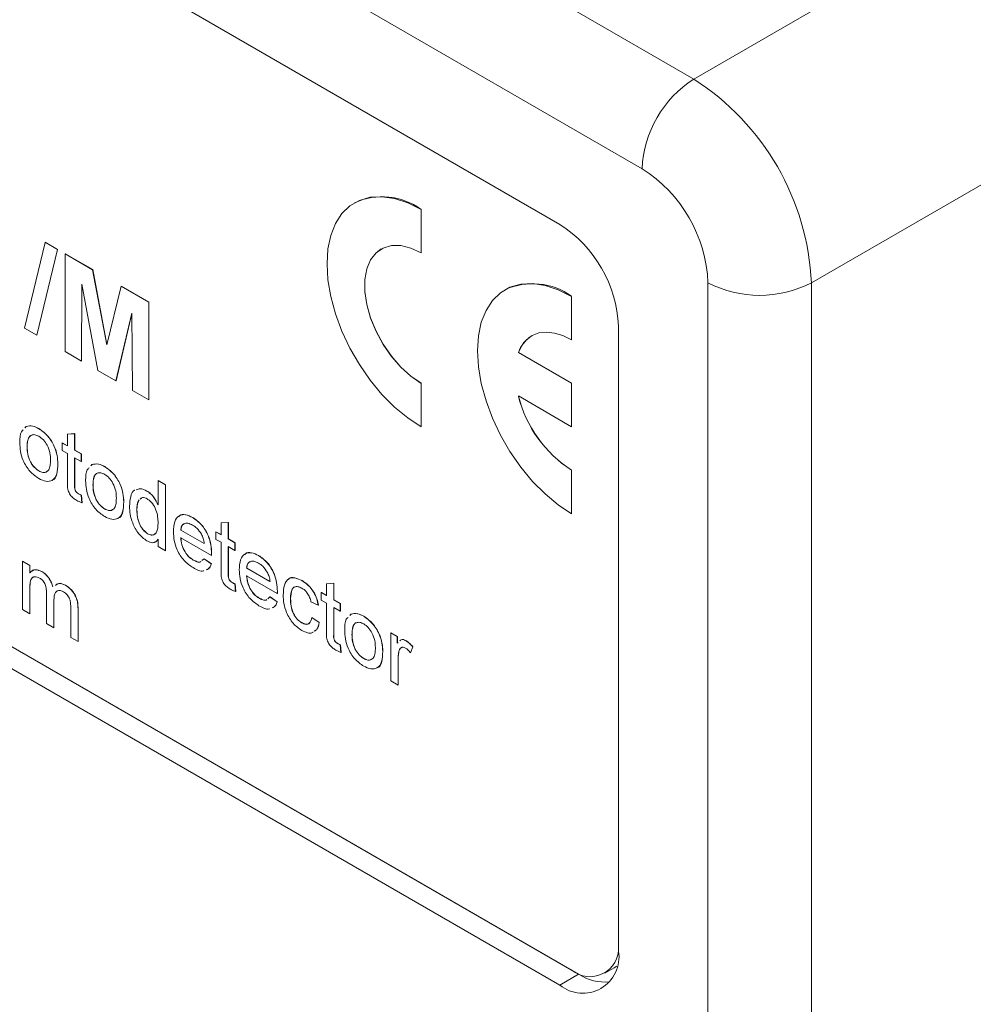
# Model space of a CAD drawing. Units: millimetres. Extents: x 2 to 278, y 1 to 215.
# Drawn here: x 252 to 264, y 175 to 188 of the extents above; entities that cross this region are included whole.
import ezdxf

# ---------------------------------------------------------------- set-up
doc = ezdxf.new("R2010")
doc.units = ezdxf.units.MM

msp = doc.modelspace()

# ---------------------------------------------------------------- linework, layer by layer
at = {"color": 7, "linetype": 'Continuous', "lineweight": 0}
for p, q in [((239.749, 199.259), (260.703, 187.162)), ((260.045, 186.022), (239.091, 198.118)), ((258.997, 185.313), (240.138, 196.2)), ((260.703, 187.162), (272.018, 193.695)), ((273.515, 191.102), (262.2, 184.57)), ((240.231, 186.747), (259.148, 175.826)), ((240.378, 186.659), (259.236, 175.773)), ((240.138, 186.521), (258.997, 175.634)), ((256.386, 185.588), (256.384, 185.588)), ((257.231, 184.951), (257.231, 185.504)), ((257.231, 185.504), (257.232, 185.504)), ((257.232, 184.951), (257.232, 185.504)), ((252.184, 183.992), (252.447, 185.085)), ((252.447, 185.085), (252.448, 185.086)), ((252.447, 185.085), (252.603, 184.995)), ((252.448, 185.086), (252.604, 184.996)), ((252.603, 184.995), (252.341, 183.902)), ((252.604, 184.996), (252.342, 183.903)), ((252.603, 184.995), (252.604, 184.996)), ((252.7, 184.939), (252.701, 184.94)), ((252.7, 183.695), (252.7, 184.939)), ((252.7, 184.939), (253.051, 184.737)), ((252.701, 184.94), (253.052, 184.738)), ((256.724, 185.002), (256.723, 185.001)), ((257.231, 184.951), (257.232, 184.951)), ((253.051, 184.737), (253.052, 184.738)), ((253.051, 184.737), (253.232, 183.783)), ((253.052, 184.738), (253.233, 183.786)), ((252.914, 184.551), (252.907, 183.575)), ((253.116, 183.454), (252.914, 184.551)), ((260.883, 153.46), (260.883, 184.57)), ((262.2, 184.57), (262.2, 153.46)), ((252.915, 184.545), (252.908, 183.576)), ((253.232, 183.783), (253.413, 184.528)), ((253.413, 184.528), (253.764, 184.325)), ((253.413, 184.528), (253.414, 184.528)), ((253.414, 184.528), (253.765, 184.326)), ((258.301, 184.482), (258.3, 184.482)), ((253.764, 184.325), (253.765, 184.326)), ((253.764, 184.325), (253.764, 183.081)), ((253.765, 184.326), (253.765, 183.081)), ((259.147, 184.398), (259.148, 184.398)), ((259.147, 183.845), (259.147, 184.398)), ((259.148, 183.845), (259.148, 184.398)), ((253.55, 184.184), (253.347, 183.321)), ((253.55, 184.18), (253.349, 183.322)), ((253.557, 183.2), (253.55, 184.184)), ((252.341, 183.902), (252.184, 183.992)), ((259.745, 176.066), (259.745, 184.017)), ((252.341, 183.902), (252.342, 183.903)), ((258.64, 183.896), (258.639, 183.895)), ((259.147, 183.845), (259.148, 183.845)), ((252.907, 183.575), (252.7, 183.695)), ((259.147, 183.292), (258.47, 183.683)), ((258.47, 183.683), (258.471, 183.683)), ((259.148, 183.292), (258.471, 183.683)), ((252.907, 183.575), (252.908, 183.576)), ((253.347, 183.321), (253.116, 183.454)), ((253.347, 183.321), (253.349, 183.322)), ((253.764, 183.081), (253.557, 183.2)), ((257.231, 183.291), (257.232, 183.292)), ((257.231, 182.738), (257.231, 183.291)), ((257.232, 182.739), (257.232, 183.292)), ((259.147, 182.738), (259.147, 183.292)), ((259.147, 183.292), (259.148, 183.292)), ((259.148, 182.739), (259.148, 183.292)), ((253.764, 183.081), (253.765, 183.081)), ((258.47, 183.13), (259.147, 182.738)), ((252.188, 182.724), (252.203, 182.74)), ((252.19, 182.725), (252.205, 182.741)), ((252.203, 182.74), (252.205, 182.741)), ((252.366, 182.714), (252.367, 182.715)), ((257.231, 182.738), (257.232, 182.739)), ((259.147, 182.738), (259.148, 182.739)), ((252.729, 182.643), (252.822, 182.65)), ((252.729, 182.643), (252.73, 182.644)), ((252.729, 182.494), (252.729, 182.643)), ((252.73, 182.644), (252.823, 182.651)), ((252.822, 182.65), (252.823, 182.651)), ((252.822, 182.65), (252.822, 182.44)), ((252.823, 182.651), (252.823, 182.441)), ((252.217, 182.483), (252.218, 182.484)), ((252.664, 182.531), (252.665, 182.532)), ((252.664, 182.435), (252.664, 182.531)), ((252.664, 182.531), (252.729, 182.494)), ((252.729, 182.397), (252.664, 182.435)), ((252.665, 182.532), (252.729, 182.495)), ((252.822, 182.44), (252.823, 182.441)), ((252.822, 182.44), (252.906, 182.392)), ((252.823, 182.441), (252.907, 182.392)), ((252.729, 182.053), (252.729, 182.397)), ((252.906, 182.295), (252.822, 182.343)), ((252.822, 182.343), (252.822, 181.995)), ((252.823, 182.342), (252.823, 181.996)), ((252.906, 182.392), (252.906, 182.295)), ((252.906, 182.392), (252.907, 182.392)), ((252.906, 182.295), (252.907, 182.295)), ((252.907, 182.392), (252.907, 182.295)), ((252.366, 182.176), (252.367, 182.177)), ((252.608, 182.266), (252.609, 182.266)), ((253.027, 182.24), (253.042, 182.257)), ((253.028, 182.241), (253.043, 182.257)), ((253.042, 182.257), (253.043, 182.257)), ((253.204, 182.23), (253.205, 182.231)), ((259.147, 182.185), (259.148, 182.186)), ((259.147, 181.632), (259.147, 182.185)), ((259.148, 181.633), (259.148, 182.186)), ((253.884, 182.053), (253.885, 182.054)), ((253.884, 182.053), (253.977, 181.999)), ((253.884, 181.743), (253.884, 182.053)), ((253.885, 182.054), (253.978, 182)), ((252.822, 181.995), (252.823, 181.996)), ((253.055, 181.999), (253.056, 182)), ((253.74, 181.921), (253.741, 181.921)), ((253.977, 181.999), (253.978, 182)), ((253.977, 181.999), (253.977, 181.16)), ((253.978, 182), (253.978, 181.161)), ((252.869, 181.886), (252.871, 181.886)), ((252.906, 181.867), (252.907, 181.868)), ((252.906, 181.867), (252.915, 181.772)), ((252.907, 181.868), (252.916, 181.772)), ((253.673, 181.829), (253.657, 181.819)), ((252.915, 181.772), (252.916, 181.772)), ((253.204, 181.692), (253.205, 181.693)), ((253.446, 181.782), (253.447, 181.782)), ((253.614, 181.676), (253.615, 181.677)), ((254.325, 181.583), (254.326, 181.584)), ((259.147, 181.632), (259.148, 181.633)), ((254.172, 181.424), (254.47, 181.252)), ((254.172, 181.424), (254.174, 181.424)), ((254.174, 181.424), (254.472, 181.252)), ((254.685, 181.514), (254.778, 181.521)), ((254.685, 181.514), (254.686, 181.515)), ((254.685, 181.365), (254.685, 181.514)), ((254.686, 181.515), (254.779, 181.522)), ((254.778, 181.521), (254.779, 181.522)), ((254.778, 181.521), (254.778, 181.311)), ((254.779, 181.522), (254.779, 181.312)), ((253.75, 181.377), (253.751, 181.378)), ((253.884, 181.214), (253.884, 181.307)), ((254.563, 181.101), (254.172, 181.327)), ((254.619, 181.402), (254.621, 181.403)), ((254.619, 181.305), (254.619, 181.402)), ((254.619, 181.402), (254.685, 181.365)), ((254.685, 181.268), (254.619, 181.305)), ((254.621, 181.403), (254.685, 181.366)), ((254.778, 181.311), (254.779, 181.312)), ((254.778, 181.311), (254.862, 181.262)), ((254.779, 181.312), (254.863, 181.263)), ((253.977, 181.16), (253.884, 181.214)), ((254.685, 180.924), (254.685, 181.268)), ((254.862, 181.166), (254.778, 181.214)), ((254.778, 181.214), (254.778, 180.866)), ((254.779, 181.213), (254.779, 180.867)), ((254.862, 181.262), (254.863, 181.263)), ((254.862, 181.262), (254.862, 181.166)), ((254.862, 181.166), (254.863, 181.166)), ((254.863, 181.263), (254.863, 181.166)), ((253.977, 181.16), (253.978, 181.161)), ((254.331, 181.042), (254.332, 181.042)), ((254.442, 181.035), (254.469, 181.059)), ((254.469, 181.059), (254.561, 180.995)), ((254.469, 181.059), (254.471, 181.059)), ((254.471, 181.059), (254.562, 180.996)), ((254.563, 181.101), (254.564, 181.102)), ((254.564, 181.129), (254.565, 181.129)), ((255.163, 181.099), (255.164, 181.1)), ((252.157, 181.026), (252.159, 181.027)), ((252.157, 180.413), (252.157, 181.026)), ((252.157, 181.026), (252.25, 180.972)), ((252.159, 181.027), (252.252, 180.973)), ((252.25, 180.972), (252.252, 180.973)), ((252.25, 180.972), (252.25, 180.877)), ((252.252, 180.973), (252.252, 180.878)), ((254.561, 180.995), (254.562, 180.996)), ((255.011, 180.94), (255.012, 180.941)), ((255.011, 180.94), (255.309, 180.768)), ((255.012, 180.941), (255.308, 180.769)), ((252.402, 180.896), (252.403, 180.896)), ((254.778, 180.866), (254.779, 180.867)), ((255.401, 180.618), (255.011, 180.843)), ((252.25, 180.672), (252.25, 180.359)), ((252.25, 180.672), (252.252, 180.672)), ((252.252, 180.672), (252.252, 180.36)), ((252.704, 180.721), (252.705, 180.722)), ((254.825, 180.757), (254.826, 180.757)), ((254.862, 180.738), (254.863, 180.739)), ((254.862, 180.738), (254.871, 180.643)), ((254.863, 180.739), (254.872, 180.643)), ((255.715, 180.781), (255.716, 180.782)), ((256.026, 180.74), (256.119, 180.747)), ((256.026, 180.59), (256.026, 180.74)), ((256.026, 180.74), (256.027, 180.74)), ((256.027, 180.74), (256.12, 180.748)), ((256.119, 180.747), (256.12, 180.748)), ((256.119, 180.747), (256.119, 180.537)), ((256.12, 180.748), (256.12, 180.537)), ((252.465, 180.236), (252.465, 180.627)), ((254.871, 180.643), (254.872, 180.643)), ((255.169, 180.558), (255.17, 180.559)), ((255.281, 180.551), (255.308, 180.575)), ((255.308, 180.575), (255.309, 180.576)), ((255.308, 180.575), (255.399, 180.511)), ((255.309, 180.576), (255.4, 180.512)), ((255.401, 180.618), (255.403, 180.618)), ((255.402, 180.645), (255.403, 180.646)), ((255.569, 180.548), (255.571, 180.549)), ((255.961, 180.628), (255.962, 180.629)), ((255.961, 180.531), (255.961, 180.628)), ((255.961, 180.628), (256.026, 180.59)), ((255.962, 180.629), (256.026, 180.592)), ((252.25, 180.359), (252.157, 180.413)), ((252.558, 180.532), (252.558, 180.182)), ((252.558, 180.532), (252.559, 180.532)), ((252.559, 180.532), (252.559, 180.183)), ((252.772, 180.058), (252.772, 180.437)), ((252.865, 180.423), (252.866, 180.424)), ((252.865, 180.423), (252.865, 180.005)), ((252.866, 180.424), (252.866, 180.005)), ((255.399, 180.511), (255.4, 180.512)), ((255.923, 180.467), (255.83, 180.51)), ((255.923, 180.467), (255.925, 180.467)), ((256.026, 180.494), (255.961, 180.531)), ((256.026, 180.15), (256.026, 180.494)), ((256.119, 180.537), (256.203, 180.488)), ((256.119, 180.537), (256.12, 180.537)), ((256.203, 180.392), (256.119, 180.44)), ((256.119, 180.44), (256.119, 180.092)), ((256.12, 180.537), (256.204, 180.489)), ((256.12, 180.439), (256.12, 180.093)), ((256.203, 180.488), (256.204, 180.489)), ((256.203, 180.488), (256.203, 180.392)), ((256.204, 180.489), (256.204, 180.392)), ((252.25, 180.359), (252.252, 180.36)), ((255.84, 180.311), (255.933, 180.246)), ((255.84, 180.311), (255.841, 180.311)), ((255.841, 180.311), (255.934, 180.247)), ((256.203, 180.392), (256.204, 180.392)), ((256.324, 180.337), (256.338, 180.353)), ((256.325, 180.337), (256.34, 180.354)), ((256.338, 180.353), (256.34, 180.354)), ((256.501, 180.327), (256.502, 180.328)), ((252.558, 180.182), (252.465, 180.236)), ((252.558, 180.182), (252.559, 180.183)), ((255.711, 180.245), (255.713, 180.246)), ((255.933, 180.246), (255.934, 180.247)), ((252.865, 180.005), (252.772, 180.058)), ((256.119, 180.092), (256.12, 180.093)), ((256.352, 180.096), (256.353, 180.097)), ((256.845, 180.117), (256.847, 180.118)), ((256.845, 179.504), (256.845, 180.117)), ((256.845, 180.117), (256.929, 180.069)), ((256.847, 180.118), (256.93, 180.07)), ((256.929, 180.069), (256.93, 180.07)), ((256.929, 180.069), (256.929, 179.983)), ((256.93, 180.07), (256.93, 179.984)), ((252.865, 180.005), (252.866, 180.005)), ((256.166, 179.982), (256.167, 179.983)), ((256.203, 179.964), (256.204, 179.965)), ((256.203, 179.964), (256.212, 179.868)), ((256.204, 179.965), (256.213, 179.869)), ((256.929, 179.983), (256.94, 179.993)), ((257.038, 180.017), (257.039, 180.018)), ((257.125, 179.938), (257.096, 179.862)), ((257.126, 179.939), (257.097, 179.862)), ((257.125, 179.938), (257.126, 179.939)), ((256.212, 179.868), (256.213, 179.869)), ((256.501, 179.789), (256.502, 179.79)), ((256.743, 179.879), (256.744, 179.879)), ((256.953, 179.891), (256.954, 179.891)), ((257.096, 179.862), (257.097, 179.862)), ((256.938, 179.776), (256.94, 179.777)), ((256.938, 179.776), (256.938, 179.451)), ((256.94, 179.777), (256.94, 179.451)), ((256.938, 179.451), (256.845, 179.504)), ((256.938, 179.451), (256.94, 179.451)), ((259.571, 175.784), (259.689, 175.852)), ((259.724, 175.876), (259.689, 175.852)), ((259.236, 175.773), (258.997, 175.634))]:
    msp.add_line(p, q, dxfattribs=at)
at = {"color": 7, "linetype": 'Continuous', "lineweight": 0, "flags": 128}
for points in [[(257.231, 185.504), (257.061, 185.588), (256.894, 185.642), (256.734, 185.666), (256.584, 185.658), (256.447, 185.619), (256.326, 185.549), (256.224, 185.45), (256.142, 185.324), (256.082, 185.174), (256.046, 185.002), (256.034, 184.812), (256.046, 184.608), (256.082, 184.395), (256.142, 184.175), (256.224, 183.955), (256.326, 183.738), (256.447, 183.529), (256.584, 183.332), (256.734, 183.15), (256.894, 182.989), (257.061, 182.851), (257.231, 182.738)], [(257.231, 183.291), (257.099, 183.382), (256.972, 183.497), (256.853, 183.634), (256.747, 183.787), (256.658, 183.952), (256.588, 184.122), (256.54, 184.293), (256.516, 184.457), (256.516, 184.611), (256.54, 184.747), (256.588, 184.862), (256.658, 184.952), (256.747, 185.013), (256.853, 185.045), (256.972, 185.044), (257.099, 185.013), (257.231, 184.951)], [(257.232, 183.292), (257.1, 183.382), (256.973, 183.498), (256.854, 183.635), (256.748, 183.788), (256.659, 183.953), (256.589, 184.123), (256.541, 184.294), (256.517, 184.458), (256.517, 184.611), (256.541, 184.748), (256.589, 184.863), (256.659, 184.953), (256.724, 185.002)], [(259.147, 184.398), (258.976, 184.482), (258.81, 184.536), (258.649, 184.56), (258.5, 184.552), (258.363, 184.513), (258.242, 184.443), (258.14, 184.344), (258.058, 184.218), (257.998, 184.068), (257.962, 183.896), (257.95, 183.706), (257.962, 183.502), (257.998, 183.289), (258.058, 183.069), (258.14, 182.849), (258.242, 182.632), (258.363, 182.423), (258.5, 182.226), (258.649, 182.044), (258.81, 181.883), (258.976, 181.745), (259.147, 181.632)], [(258.47, 183.683), (258.514, 183.773), (258.574, 183.846), (258.647, 183.9), (258.732, 183.932), (258.827, 183.943), (258.929, 183.931), (259.037, 183.898), (259.147, 183.845)]]:
    msp.add_lwpolyline(points, dxfattribs=at)
at = {"color": 7, "linetype": 'Continuous', "lineweight": 0}
for centre, radius, start, end in [((261.474, 185.957), 1.431, 122.6055, 177.3945), ((258.95, 184.422), 3.253, 2.6055, 57.3945), ((259.071, 184.492), 1.814, 2.4763, 57.5237), ((256.737, 184.821), 0.844, 54.0761, 114.6134), ((258.121, 183.943), 1.626, 2.6055, 57.3945), ((258.653, 183.715), 0.844, 54.0761, 114.6134), ((261.541, 185.841), 1.431, 242.6097, 297.3903), ((258.846, 183.558), 0.396, 121.3525, 161.4955), ((260.01, 183.52), 1.589, 194.2145, 237.1004), ((260.011, 183.52), 1.589, 194.2145, 237.1004), ((259.289, 175.992), 0.462, 230.7967, 9.214), ((259.382, 176.105), 0.364, 230.0737, 3.1203), ((259.576, 176.298), 0.626, 237.1241, 275.1216)]:
    msp.add_arc(centre, radius, start, end, dxfattribs=at)
for points, knots in [([(252.124, 182.537), (252.124, 182.59), (252.124, 182.659), (252.159, 182.692), (252.167, 182.7)], [0, 0, 0, 0, 0.772939, 1, 1, 1, 1]), ([(252.203, 182.74), (252.231, 182.747), (252.28, 182.758), (252.34, 182.727), (252.366, 182.714)], [0, 0, 0, 0, 0.559033, 1, 1, 1, 1]), ([(252.205, 182.741), (252.232, 182.747), (252.281, 182.758), (252.341, 182.728), (252.367, 182.715)], [0, 0, 0, 0, 0.559033, 1, 1, 1, 1]), ([(252.366, 182.714), (252.404, 182.687), (252.48, 182.633), (252.563, 182.499), (252.603, 182.372), (252.606, 182.301), (252.608, 182.266)], [0, 0, 0, 0, 0.279556, 0.5586, 0.778991, 1, 1, 1, 1]), ([(252.367, 182.715), (252.405, 182.688), (252.482, 182.634), (252.565, 182.5), (252.604, 182.373), (252.607, 182.302), (252.609, 182.266)], [0, 0, 0, 0, 0.279556, 0.5586, 0.778991, 1, 1, 1, 1]), ([(252.366, 182.617), (252.349, 182.625), (252.315, 182.642), (252.27, 182.635), (252.236, 182.605), (252.219, 182.551), (252.217, 182.506), (252.217, 182.483)], [0, 0, 0, 0, 0.186538, 0.372828, 0.559303, 0.779374, 1, 1, 1, 1]), ([(252.275, 182.633), (252.274, 182.632), (252.259, 182.631), (252.238, 182.604), (252.22, 182.553), (252.219, 182.507), (252.218, 182.484)], [0, 0, 0, 0, 0.0087486, 0.3034733, 0.6512986, 1, 1, 1, 1]), ([(252.515, 182.314), (252.514, 182.344), (252.511, 182.404), (252.479, 182.497), (252.426, 182.575), (252.386, 182.603), (252.366, 182.617)], [0, 0, 0, 0, 0.281064, 0.560316, 0.780174, 1, 1, 1, 1]), ([(252.366, 182.079), (252.327, 182.107), (252.249, 182.161), (252.165, 182.299), (252.128, 182.429), (252.125, 182.501), (252.124, 182.537)], [0, 0, 0, 0, 0.2796157, 0.5583707, 0.778858, 1, 1, 1, 1]), ([(252.217, 182.483), (252.218, 182.453), (252.22, 182.393), (252.251, 182.298), (252.306, 182.219), (252.346, 182.19), (252.366, 182.176)], [0, 0, 0, 0, 0.281129, 0.560384, 0.780159, 1, 1, 1, 1]), ([(252.218, 182.484), (252.219, 182.454), (252.221, 182.393), (252.253, 182.299), (252.307, 182.219), (252.347, 182.191), (252.367, 182.177)], [0, 0, 0, 0, 0.281129, 0.560384, 0.780159, 1, 1, 1, 1]), ([(252.366, 182.176), (252.383, 182.168), (252.418, 182.152), (252.462, 182.159), (252.496, 182.19), (252.512, 182.246), (252.514, 182.291), (252.515, 182.314)], [0, 0, 0, 0, 0.186488, 0.372833, 0.559315, 0.779403, 1, 1, 1, 1]), ([(252.608, 182.266), (252.607, 182.221), (252.604, 182.131), (252.547, 182.049), (252.459, 182.037), (252.397, 182.065), (252.366, 182.079)], [0, 0, 0, 0, 0.281033, 0.559513, 0.779602, 1, 1, 1, 1]), ([(252.367, 182.177), (252.384, 182.169), (252.418, 182.153), (252.456, 182.156), (252.469, 182.17), (252.473, 182.174)], [0, 0, 0, 0, 0.421563, 0.842801, 1, 1, 1, 1]), ([(252.609, 182.266), (252.607, 182.223), (252.603, 182.136), (252.568, 182.061), (252.533, 182.057), (252.531, 182.057)], [0, 0, 0, 0, 0.4886589, 0.9728782, 1, 1, 1, 1]), ([(252.962, 182.053), (252.962, 182.106), (252.962, 182.176), (252.998, 182.209), (253.006, 182.217)], [0, 0, 0, 0, 0.765961, 1, 1, 1, 1]), ([(253.042, 182.257), (253.069, 182.263), (253.118, 182.274), (253.178, 182.243), (253.204, 182.23)], [0, 0, 0, 0, 0.559033, 1, 1, 1, 1]), ([(253.043, 182.257), (253.07, 182.263), (253.12, 182.274), (253.179, 182.244), (253.205, 182.231)], [0, 0, 0, 0, 0.559033, 1, 1, 1, 1]), ([(253.204, 182.23), (253.242, 182.203), (253.319, 182.15), (253.402, 182.016), (253.441, 181.888), (253.444, 181.817), (253.446, 181.782)], [0, 0, 0, 0, 0.2795556, 0.5586004, 0.7789908, 1, 1, 1, 1]), ([(253.205, 182.231), (253.244, 182.204), (253.32, 182.15), (253.403, 182.016), (253.442, 181.889), (253.446, 181.818), (253.447, 181.782)], [0, 0, 0, 0, 0.2795556, 0.5586004, 0.7789908, 1, 1, 1, 1]), ([(252.85, 181.8), (252.835, 181.809), (252.806, 181.827), (252.764, 181.871), (252.733, 181.933), (252.73, 181.993), (252.729, 182.033), (252.729, 182.053)], [0, 0, 0, 0, 0.187224, 0.373405, 0.55884, 0.779081, 1, 1, 1, 1]), ([(253.204, 181.596), (253.165, 181.623), (253.087, 181.677), (253.003, 181.815), (252.966, 181.945), (252.963, 182.017), (252.962, 182.053)], [0, 0, 0, 0, 0.279616, 0.558371, 0.778858, 1, 1, 1, 1]), ([(253.204, 182.133), (253.187, 182.141), (253.153, 182.158), (253.108, 182.151), (253.074, 182.122), (253.057, 182.067), (253.056, 182.022), (253.055, 181.999)], [0, 0, 0, 0, 0.186538, 0.3728284, 0.5593027, 0.7793742, 1, 1, 1, 1]), ([(253.113, 182.149), (253.113, 182.149), (253.098, 182.147), (253.076, 182.12), (253.058, 182.069), (253.057, 182.023), (253.056, 182)], [0, 0, 0, 0, 0.008749, 0.303473, 0.651299, 1, 1, 1, 1]), ([(253.353, 181.83), (253.352, 181.86), (253.35, 181.92), (253.317, 182.013), (253.264, 182.091), (253.224, 182.119), (253.204, 182.133)], [0, 0, 0, 0, 0.281064, 0.560316, 0.780174, 1, 1, 1, 1]), ([(252.822, 181.995), (252.821, 181.976), (252.819, 181.951), (252.834, 181.919), (252.848, 181.899), (252.861, 181.891), (252.869, 181.886)], [0, 0, 0, 0, 0.499596, 0.625239, 0.750354, 1, 1, 1, 1]), ([(252.823, 181.996), (252.822, 181.976), (252.821, 181.952), (252.835, 181.919), (252.849, 181.9), (252.862, 181.892), (252.871, 181.886)], [0, 0, 0, 0, 0.499596, 0.625239, 0.750354, 1, 1, 1, 1]), ([(253.055, 181.999), (253.056, 181.969), (253.058, 181.909), (253.09, 181.814), (253.144, 181.735), (253.184, 181.706), (253.204, 181.692)], [0, 0, 0, 0, 0.281129, 0.560384, 0.780159, 1, 1, 1, 1]), ([(253.056, 182), (253.057, 181.97), (253.059, 181.91), (253.091, 181.815), (253.145, 181.735), (253.185, 181.707), (253.205, 181.693)], [0, 0, 0, 0, 0.281129, 0.560384, 0.780159, 1, 1, 1, 1]), ([(253.521, 181.73), (253.524, 181.769), (253.53, 181.849), (253.556, 181.924), (253.586, 181.932), (253.587, 181.932)], [0, 0, 0, 0, 0.4977125, 0.9927964, 1, 1, 1, 1]), ([(253.605, 181.937), (253.621, 181.943), (253.66, 181.959), (253.711, 181.935), (253.74, 181.921)], [0, 0, 0, 0, 0.417273, 1, 1, 1, 1]), ([(253.607, 181.937), (253.623, 181.944), (253.661, 181.96), (253.712, 181.936), (253.741, 181.921)], [0, 0, 0, 0, 0.417273, 1, 1, 1, 1]), ([(253.74, 181.921), (253.756, 181.91), (253.789, 181.889), (253.842, 181.828), (253.868, 181.775), (253.884, 181.743)], [0, 0, 0, 0, 0.280563, 0.560896, 1, 1, 1, 1]), ([(253.741, 181.921), (253.758, 181.911), (253.79, 181.889), (253.843, 181.828), (253.869, 181.776), (253.885, 181.744)], [0, 0, 0, 0, 0.280563, 0.560896, 1, 1, 1, 1]), ([(252.915, 181.772), (252.903, 181.776), (252.881, 181.783), (252.859, 181.795), (252.85, 181.8)], [0, 0, 0, 0, 0.560078, 1, 1, 1, 1]), ([(252.869, 181.886), (252.876, 181.882), (252.888, 181.875), (252.901, 181.87), (252.906, 181.867)], [0, 0, 0, 0, 0.559965, 1, 1, 1, 1]), ([(252.871, 181.886), (252.877, 181.883), (252.89, 181.876), (252.902, 181.87), (252.907, 181.868)], [0, 0, 0, 0, 0.559965, 1, 1, 1, 1]), ([(253.204, 181.692), (253.221, 181.684), (253.256, 181.668), (253.3, 181.676), (253.334, 181.706), (253.351, 181.762), (253.352, 181.808), (253.353, 181.83)], [0, 0, 0, 0, 0.186488, 0.372833, 0.559315, 0.779403, 1, 1, 1, 1]), ([(253.639, 181.808), (253.631, 181.789), (253.615, 181.752), (253.614, 181.701), (253.614, 181.676)], [0, 0, 0, 0, 0.499135, 1, 1, 1, 1]), ([(253.641, 181.809), (253.632, 181.79), (253.616, 181.752), (253.615, 181.702), (253.615, 181.677)], [0, 0, 0, 0, 0.499135, 1, 1, 1, 1]), ([(253.746, 181.82), (253.736, 181.826), (253.714, 181.836), (253.68, 181.84), (253.665, 181.826), (253.656, 181.819)], [0, 0, 0, 0, 0.3093088, 0.6184083, 1, 1, 1, 1]), ([(253.884, 181.512), (253.883, 181.539), (253.881, 181.592), (253.862, 181.679), (253.822, 181.752), (253.78, 181.798), (253.758, 181.813), (253.746, 181.82)], [0, 0, 0, 0, 0.250844, 0.500885, 0.749647, 0.874763, 1, 1, 1, 1]), ([(253.446, 181.782), (253.445, 181.737), (253.442, 181.647), (253.385, 181.565), (253.297, 181.553), (253.235, 181.581), (253.204, 181.596)], [0, 0, 0, 0, 0.281033, 0.559513, 0.779602, 1, 1, 1, 1]), ([(253.205, 181.693), (253.222, 181.685), (253.257, 181.669), (253.294, 181.672), (253.307, 181.687), (253.311, 181.69)], [0, 0, 0, 0, 0.421563, 0.842801, 1, 1, 1, 1]), ([(253.447, 181.782), (253.445, 181.739), (253.441, 181.652), (253.406, 181.577), (253.371, 181.573), (253.369, 181.573)], [0, 0, 0, 0, 0.488659, 0.972878, 1, 1, 1, 1]), ([(253.741, 181.286), (253.704, 181.314), (253.63, 181.37), (253.559, 181.505), (253.525, 181.627), (253.522, 181.695), (253.521, 181.73)], [0, 0, 0, 0, 0.278554, 0.557777, 0.778723, 1, 1, 1, 1]), ([(253.614, 181.676), (253.615, 181.647), (253.617, 181.589), (253.644, 181.5), (253.692, 181.42), (253.731, 181.392), (253.75, 181.377)], [0, 0, 0, 0, 0.281206, 0.560839, 0.780812, 1, 1, 1, 1]), ([(253.615, 181.677), (253.616, 181.648), (253.618, 181.59), (253.645, 181.5), (253.694, 181.421), (253.732, 181.392), (253.751, 181.378)], [0, 0, 0, 0, 0.281206, 0.560839, 0.780812, 1, 1, 1, 1]), ([(254.079, 181.402), (254.082, 181.447), (254.086, 181.535), (254.145, 181.613), (254.232, 181.628), (254.294, 181.598), (254.325, 181.583)], [0, 0, 0, 0, 0.280748, 0.559775, 0.779666, 1, 1, 1, 1]), ([(254.149, 181.596), (254.152, 181.6), (254.17, 181.625), (254.235, 181.626), (254.296, 181.598), (254.326, 181.584)], [0, 0, 0, 0, 0.080354, 0.539715, 1, 1, 1, 1]), ([(254.325, 181.583), (254.363, 181.556), (254.44, 181.501), (254.522, 181.364), (254.559, 181.236), (254.562, 181.164), (254.564, 181.129)], [0, 0, 0, 0, 0.279366, 0.558398, 0.778885, 1, 1, 1, 1]), ([(254.326, 181.584), (254.364, 181.557), (254.441, 181.502), (254.523, 181.365), (254.56, 181.236), (254.563, 181.165), (254.565, 181.129)], [0, 0, 0, 0, 0.279366, 0.558398, 0.778885, 1, 1, 1, 1]), ([(253.75, 181.377), (253.766, 181.37), (253.798, 181.356), (253.838, 181.366), (253.879, 181.408), (253.882, 181.469), (253.884, 181.512)], [0, 0, 0, 0, 0.186719, 0.373542, 0.560525, 1, 1, 1, 1]), ([(254.324, 181.487), (254.303, 181.497), (254.262, 181.517), (254.212, 181.508), (254.18, 181.476), (254.175, 181.441), (254.172, 181.424)], [0, 0, 0, 0, 0.28019, 0.559728, 0.779642, 1, 1, 1, 1]), ([(254.221, 181.504), (254.218, 181.504), (254.201, 181.502), (254.182, 181.475), (254.176, 181.441), (254.174, 181.424)], [0, 0, 0, 0, 0.093972, 0.54653, 1, 1, 1, 1]), ([(254.436, 181.371), (254.418, 181.398), (254.385, 181.448), (254.343, 181.475), (254.324, 181.487)], [0, 0, 0, 0, 0.558512, 1, 1, 1, 1]), ([(253.884, 181.307), (253.875, 181.295), (253.857, 181.273), (253.81, 181.256), (253.767, 181.274), (253.741, 181.286)], [0, 0, 0, 0, 0.281116, 0.561725, 1, 1, 1, 1]), ([(253.751, 181.378), (253.767, 181.371), (253.799, 181.357), (253.831, 181.362), (253.842, 181.375), (253.845, 181.377)], [0, 0, 0, 0, 0.4391637, 0.8785719, 1, 1, 1, 1]), ([(253.885, 181.307), (253.877, 181.295), (253.865, 181.278), (253.846, 181.273), (253.841, 181.272)], [0, 0, 0, 0, 0.722237, 1, 1, 1, 1]), ([(254.33, 180.946), (254.29, 180.973), (254.212, 181.026), (254.124, 181.162), (254.084, 181.293), (254.081, 181.366), (254.079, 181.402)], [0, 0, 0, 0, 0.279952, 0.558661, 0.778994, 1, 1, 1, 1]), ([(254.172, 181.327), (254.175, 181.298), (254.181, 181.239), (254.22, 181.15), (254.274, 181.08), (254.312, 181.055), (254.331, 181.042)], [0, 0, 0, 0, 0.280633, 0.559687, 0.779661, 1, 1, 1, 1]), ([(254.174, 181.328), (254.177, 181.298), (254.182, 181.239), (254.221, 181.151), (254.275, 181.081), (254.313, 181.055), (254.332, 181.042)], [0, 0, 0, 0, 0.280633, 0.559687, 0.779661, 1, 1, 1, 1]), ([(254.47, 181.252), (254.468, 181.274), (254.464, 181.313), (254.445, 181.353), (254.436, 181.371)], [0, 0, 0, 0, 0.560674, 1, 1, 1, 1]), ([(254.331, 181.042), (254.347, 181.034), (254.378, 181.019), (254.415, 181.01), (254.426, 181.021), (254.428, 181.023)], [0, 0, 0, 0, 0.459809, 0.918541, 1, 1, 1, 1]), ([(254.332, 181.042), (254.348, 181.035), (254.379, 181.02), (254.416, 181.01), (254.428, 181.022), (254.429, 181.023)], [0, 0, 0, 0, 0.459809, 0.918541, 1, 1, 1, 1]), ([(254.564, 181.129), (254.564, 181.124), (254.563, 181.114), (254.563, 181.105), (254.563, 181.101)], [0, 0, 0, 0, 0.559999, 1, 1, 1, 1]), ([(254.565, 181.129), (254.565, 181.124), (254.565, 181.115), (254.564, 181.106), (254.564, 181.102)], [0, 0, 0, 0, 0.559999, 1, 1, 1, 1]), ([(254.918, 180.919), (254.92, 180.963), (254.924, 181.051), (254.983, 181.129), (255.07, 181.144), (255.132, 181.114), (255.163, 181.099)], [0, 0, 0, 0, 0.280748, 0.559775, 0.779666, 1, 1, 1, 1]), ([(254.988, 181.112), (254.99, 181.116), (255.008, 181.142), (255.073, 181.142), (255.134, 181.114), (255.164, 181.1)], [0, 0, 0, 0, 0.080354, 0.539715, 1, 1, 1, 1]), ([(255.163, 181.099), (255.201, 181.072), (255.278, 181.017), (255.36, 180.88), (255.397, 180.752), (255.4, 180.681), (255.402, 180.645)], [0, 0, 0, 0, 0.2793662, 0.5583982, 0.7788851, 1, 1, 1, 1]), ([(255.164, 181.1), (255.203, 181.073), (255.28, 181.018), (255.362, 180.881), (255.398, 180.753), (255.401, 180.681), (255.403, 180.646)], [0, 0, 0, 0, 0.2793662, 0.5583982, 0.7788851, 1, 1, 1, 1]), ([(252.25, 180.877), (252.26, 180.888), (252.28, 180.91), (252.33, 180.926), (252.375, 180.907), (252.402, 180.896)], [0, 0, 0, 0, 0.28095, 0.561784, 1, 1, 1, 1]), ([(252.276, 180.901), (252.279, 180.903), (252.291, 180.916), (252.332, 180.926), (252.376, 180.908), (252.403, 180.896)], [0, 0, 0, 0, 0.076509, 0.43719, 1, 1, 1, 1]), ([(254.466, 180.907), (254.463, 180.906), (254.428, 180.891), (254.377, 180.919), (254.33, 180.946)], [0, 0, 0, 0, 0.0648105, 1, 1, 1, 1]), ([(254.561, 180.995), (254.551, 180.969), (254.538, 180.931), (254.505, 180.922), (254.496, 180.919)], [0, 0, 0, 0, 0.702154, 1, 1, 1, 1]), ([(254.562, 180.996), (254.553, 180.969), (254.539, 180.932), (254.507, 180.922), (254.497, 180.92)], [0, 0, 0, 0, 0.702154, 1, 1, 1, 1]), ([(254.805, 180.671), (254.791, 180.68), (254.761, 180.698), (254.72, 180.742), (254.689, 180.804), (254.686, 180.864), (254.685, 180.904), (254.685, 180.924)], [0, 0, 0, 0, 0.187224, 0.373405, 0.55884, 0.779081, 1, 1, 1, 1]), ([(255.168, 180.462), (255.129, 180.489), (255.05, 180.542), (254.963, 180.678), (254.922, 180.81), (254.919, 180.882), (254.918, 180.919)], [0, 0, 0, 0, 0.279952, 0.558661, 0.778994, 1, 1, 1, 1]), ([(255.162, 181.003), (255.142, 181.013), (255.1, 181.033), (255.05, 181.024), (255.018, 180.992), (255.013, 180.957), (255.011, 180.94)], [0, 0, 0, 0, 0.28019, 0.559728, 0.779642, 1, 1, 1, 1]), ([(255.059, 181.02), (255.056, 181.02), (255.039, 181.018), (255.02, 180.991), (255.015, 180.957), (255.012, 180.941)], [0, 0, 0, 0, 0.093972, 0.54653, 1, 1, 1, 1]), ([(255.274, 180.887), (255.256, 180.914), (255.223, 180.964), (255.181, 180.991), (255.162, 181.003)], [0, 0, 0, 0, 0.558512, 1, 1, 1, 1]), ([(252.375, 180.814), (252.354, 180.823), (252.322, 180.836), (252.288, 180.825), (252.264, 180.798), (252.252, 180.744), (252.251, 180.696), (252.25, 180.672)], [0, 0, 0, 0, 0.248501, 0.373773, 0.499102, 0.749002, 1, 1, 1, 1]), ([(252.302, 180.827), (252.298, 180.826), (252.285, 180.823), (252.265, 180.798), (252.253, 180.745), (252.252, 180.697), (252.252, 180.672)], [0, 0, 0, 0, 0.081726, 0.265503, 0.631947, 1, 1, 1, 1]), ([(252.465, 180.627), (252.463, 180.661), (252.461, 180.704), (252.435, 180.759), (252.411, 180.791), (252.39, 180.805), (252.375, 180.814)], [0, 0, 0, 0, 0.498516, 0.624134, 0.749636, 1, 1, 1, 1]), ([(252.402, 180.896), (252.419, 180.884), (252.454, 180.862), (252.498, 180.81), (252.529, 180.753), (252.538, 180.718), (252.543, 180.7)], [0, 0, 0, 0, 0.280176, 0.559511, 0.779663, 1, 1, 1, 1]), ([(252.403, 180.896), (252.421, 180.885), (252.455, 180.863), (252.499, 180.81), (252.53, 180.754), (252.54, 180.719), (252.544, 180.701)], [0, 0, 0, 0, 0.280176, 0.559511, 0.779663, 1, 1, 1, 1]), ([(254.778, 180.866), (254.777, 180.847), (254.775, 180.822), (254.79, 180.79), (254.804, 180.77), (254.817, 180.762), (254.825, 180.757)], [0, 0, 0, 0, 0.499596, 0.625239, 0.750354, 1, 1, 1, 1]), ([(254.779, 180.867), (254.778, 180.847), (254.776, 180.823), (254.791, 180.79), (254.805, 180.771), (254.818, 180.763), (254.826, 180.757)], [0, 0, 0, 0, 0.499596, 0.625239, 0.750354, 1, 1, 1, 1]), ([(255.011, 180.843), (255.014, 180.814), (255.019, 180.755), (255.058, 180.666), (255.112, 180.596), (255.15, 180.571), (255.169, 180.558)], [0, 0, 0, 0, 0.2806334, 0.5596873, 0.7796605, 1, 1, 1, 1]), ([(255.012, 180.844), (255.015, 180.814), (255.02, 180.756), (255.059, 180.667), (255.114, 180.597), (255.151, 180.571), (255.17, 180.559)], [0, 0, 0, 0, 0.2806334, 0.5596873, 0.7796605, 1, 1, 1, 1]), ([(255.309, 180.768), (255.306, 180.79), (255.302, 180.829), (255.283, 180.869), (255.274, 180.887)], [0, 0, 0, 0, 0.560674, 1, 1, 1, 1]), ([(255.476, 180.599), (255.479, 180.642), (255.483, 180.728), (255.536, 180.812), (255.624, 180.823), (255.684, 180.795), (255.715, 180.781)], [0, 0, 0, 0, 0.280838, 0.55968, 0.779579, 1, 1, 1, 1]), ([(255.543, 180.795), (255.545, 180.799), (255.561, 180.825), (255.627, 180.821), (255.686, 180.795), (255.716, 180.782)], [0, 0, 0, 0, 0.069649, 0.534274, 1, 1, 1, 1]), ([(252.576, 180.72), (252.59, 180.731), (252.622, 180.759), (252.674, 180.735), (252.704, 180.721)], [0, 0, 0, 0, 0.420819, 1, 1, 1, 1]), ([(252.594, 180.73), (252.603, 180.737), (252.63, 180.758), (252.675, 180.737), (252.705, 180.722)], [0, 0, 0, 0, 0.315438, 1, 1, 1, 1]), ([(252.704, 180.721), (252.73, 180.704), (252.781, 180.67), (252.84, 180.58), (252.863, 180.494), (252.864, 180.447), (252.865, 180.423)], [0, 0, 0, 0, 0.280317, 0.558226, 0.778715, 1, 1, 1, 1]), ([(252.705, 180.722), (252.731, 180.705), (252.783, 180.671), (252.841, 180.581), (252.864, 180.495), (252.865, 180.448), (252.866, 180.424)], [0, 0, 0, 0, 0.280317, 0.558226, 0.778715, 1, 1, 1, 1]), ([(254.871, 180.643), (254.859, 180.647), (254.837, 180.654), (254.815, 180.666), (254.805, 180.671)], [0, 0, 0, 0, 0.560078, 1, 1, 1, 1]), ([(254.825, 180.757), (254.832, 180.753), (254.844, 180.746), (254.856, 180.741), (254.862, 180.738)], [0, 0, 0, 0, 0.559965, 1, 1, 1, 1]), ([(254.826, 180.757), (254.833, 180.754), (254.845, 180.747), (254.857, 180.741), (254.863, 180.739)], [0, 0, 0, 0, 0.559965, 1, 1, 1, 1]), ([(255.715, 180.684), (255.698, 180.692), (255.664, 180.708), (255.62, 180.703), (255.574, 180.659), (255.571, 180.594), (255.569, 180.548)], [0, 0, 0, 0, 0.1870889, 0.3738803, 0.5607299, 1, 1, 1, 1]), ([(255.626, 180.7), (255.625, 180.7), (255.61, 180.698), (255.577, 180.656), (255.573, 180.593), (255.571, 180.549)], [0, 0, 0, 0, 0.023267, 0.314748, 1, 1, 1, 1]), ([(255.715, 180.781), (255.742, 180.763), (255.797, 180.727), (255.865, 180.64), (255.907, 180.549), (255.918, 180.494), (255.923, 180.467)], [0, 0, 0, 0, 0.280267, 0.559439, 0.779535, 1, 1, 1, 1]), ([(255.83, 180.51), (255.826, 180.529), (255.816, 180.568), (255.786, 180.621), (255.751, 180.661), (255.727, 180.676), (255.715, 180.684)], [0, 0, 0, 0, 0.280213, 0.559476, 0.779649, 1, 1, 1, 1]), ([(255.716, 180.782), (255.743, 180.763), (255.798, 180.727), (255.866, 180.641), (255.909, 180.549), (255.919, 180.495), (255.925, 180.467)], [0, 0, 0, 0, 0.280267, 0.559439, 0.779535, 1, 1, 1, 1]), ([(252.682, 180.637), (252.668, 180.644), (252.64, 180.658), (252.603, 180.655), (252.562, 180.624), (252.56, 180.57), (252.558, 180.532)], [0, 0, 0, 0, 0.187283, 0.374334, 0.56118, 1, 1, 1, 1]), ([(252.604, 180.652), (252.595, 180.646), (252.562, 180.626), (252.56, 180.571), (252.559, 180.532)], [0, 0, 0, 0, 0.29114, 1, 1, 1, 1]), ([(252.772, 180.437), (252.772, 180.455), (252.771, 180.489), (252.764, 180.538), (252.745, 180.576), (252.72, 180.611), (252.697, 180.627), (252.682, 180.637)], [0, 0, 0, 0, 0.251059, 0.500631, 0.625759, 0.7511, 1, 1, 1, 1]), ([(255.169, 180.558), (255.185, 180.55), (255.216, 180.535), (255.253, 180.526), (255.265, 180.537), (255.266, 180.539)], [0, 0, 0, 0, 0.459809, 0.918541, 1, 1, 1, 1]), ([(255.17, 180.559), (255.186, 180.551), (255.218, 180.536), (255.254, 180.527), (255.266, 180.538), (255.267, 180.539)], [0, 0, 0, 0, 0.459809, 0.918541, 1, 1, 1, 1]), ([(255.402, 180.645), (255.402, 180.64), (255.402, 180.631), (255.401, 180.622), (255.401, 180.618)], [0, 0, 0, 0, 0.5599987, 1, 1, 1, 1]), ([(255.403, 180.646), (255.403, 180.64), (255.403, 180.631), (255.403, 180.622), (255.403, 180.618)], [0, 0, 0, 0, 0.5599987, 1, 1, 1, 1]), ([(255.715, 180.146), (255.676, 180.173), (255.599, 180.227), (255.517, 180.364), (255.481, 180.492), (255.478, 180.563), (255.476, 180.599)], [0, 0, 0, 0, 0.2795946, 0.5583414, 0.778834, 1, 1, 1, 1]), ([(255.569, 180.548), (255.57, 180.518), (255.572, 180.459), (255.599, 180.366), (255.652, 180.286), (255.692, 180.259), (255.711, 180.245)], [0, 0, 0, 0, 0.281276, 0.560536, 0.78011, 1, 1, 1, 1]), ([(255.571, 180.549), (255.572, 180.519), (255.573, 180.46), (255.6, 180.367), (255.653, 180.287), (255.693, 180.259), (255.713, 180.246)], [0, 0, 0, 0, 0.281276, 0.560536, 0.78011, 1, 1, 1, 1]), ([(255.304, 180.423), (255.302, 180.422), (255.266, 180.407), (255.215, 180.435), (255.168, 180.462)], [0, 0, 0, 0, 0.06481, 1, 1, 1, 1]), ([(255.399, 180.511), (255.39, 180.485), (255.376, 180.447), (255.344, 180.438), (255.334, 180.435)], [0, 0, 0, 0, 0.702154, 1, 1, 1, 1]), ([(255.4, 180.512), (255.391, 180.486), (255.377, 180.448), (255.345, 180.438), (255.335, 180.436)], [0, 0, 0, 0, 0.702154, 1, 1, 1, 1]), ([(255.711, 180.245), (255.73, 180.236), (255.766, 180.219), (255.822, 180.235), (255.833, 180.282), (255.84, 180.311)], [0, 0, 0, 0, 0.280899, 0.560906, 1, 1, 1, 1]), ([(256.259, 180.15), (256.259, 180.203), (256.259, 180.272), (256.294, 180.305), (256.302, 180.313)], [0, 0, 0, 0, 0.772939, 1, 1, 1, 1]), ([(256.338, 180.353), (256.366, 180.359), (256.415, 180.37), (256.475, 180.34), (256.501, 180.327)], [0, 0, 0, 0, 0.559033, 1, 1, 1, 1]), ([(256.34, 180.354), (256.367, 180.36), (256.416, 180.371), (256.476, 180.341), (256.502, 180.328)], [0, 0, 0, 0, 0.559033, 1, 1, 1, 1]), ([(256.501, 180.327), (256.539, 180.3), (256.615, 180.246), (256.698, 180.112), (256.738, 179.985), (256.741, 179.914), (256.743, 179.879)], [0, 0, 0, 0, 0.279556, 0.5586, 0.778991, 1, 1, 1, 1]), ([(256.502, 180.328), (256.54, 180.301), (256.617, 180.247), (256.7, 180.113), (256.739, 179.985), (256.743, 179.915), (256.744, 179.879)], [0, 0, 0, 0, 0.279556, 0.5586, 0.778991, 1, 1, 1, 1]), ([(255.713, 180.246), (255.73, 180.238), (255.765, 180.222), (255.803, 180.223), (255.81, 180.24), (255.81, 180.24)], [0, 0, 0, 0, 0.490027, 0.978497, 1, 1, 1, 1]), ([(255.933, 180.246), (255.927, 180.215), (255.918, 180.165), (255.885, 180.145), (255.873, 180.138)], [0, 0, 0, 0, 0.642567, 1, 1, 1, 1]), ([(255.934, 180.247), (255.928, 180.215), (255.919, 180.166), (255.886, 180.146), (255.874, 180.139)], [0, 0, 0, 0, 0.642567, 1, 1, 1, 1]), ([(256.501, 180.23), (256.484, 180.238), (256.45, 180.254), (256.405, 180.248), (256.371, 180.218), (256.354, 180.164), (256.353, 180.119), (256.352, 180.096)], [0, 0, 0, 0, 0.186538, 0.372828, 0.559303, 0.779374, 1, 1, 1, 1]), ([(256.41, 180.245), (256.409, 180.245), (256.394, 180.244), (256.373, 180.217), (256.355, 180.165), (256.354, 180.12), (256.353, 180.097)], [0, 0, 0, 0, 0.008749, 0.303473, 0.651299, 1, 1, 1, 1]), ([(256.65, 179.927), (256.649, 179.957), (256.646, 180.017), (256.614, 180.11), (256.561, 180.188), (256.521, 180.216), (256.501, 180.23)], [0, 0, 0, 0, 0.281064, 0.560316, 0.780174, 1, 1, 1, 1]), ([(255.858, 180.127), (255.855, 180.124), (255.836, 180.108), (255.785, 180.113), (255.738, 180.135), (255.715, 180.146)], [0, 0, 0, 0, 0.10554, 0.552428, 1, 1, 1, 1]), ([(256.146, 179.897), (256.132, 179.906), (256.102, 179.924), (256.061, 179.968), (256.03, 180.03), (256.027, 180.09), (256.026, 180.13), (256.026, 180.15)], [0, 0, 0, 0, 0.187224, 0.373405, 0.55884, 0.779081, 1, 1, 1, 1]), ([(256.119, 180.092), (256.118, 180.073), (256.116, 180.048), (256.131, 180.015), (256.145, 179.996), (256.158, 179.988), (256.166, 179.982)], [0, 0, 0, 0, 0.4995957, 0.6252386, 0.7503541, 1, 1, 1, 1]), ([(256.12, 180.093), (256.119, 180.073), (256.117, 180.049), (256.132, 180.016), (256.146, 179.996), (256.159, 179.988), (256.167, 179.983)], [0, 0, 0, 0, 0.4995957, 0.6252386, 0.7503541, 1, 1, 1, 1]), ([(256.501, 179.692), (256.462, 179.72), (256.384, 179.774), (256.3, 179.912), (256.263, 180.042), (256.26, 180.113), (256.259, 180.15)], [0, 0, 0, 0, 0.279616, 0.558371, 0.778858, 1, 1, 1, 1]), ([(256.352, 180.096), (256.353, 180.066), (256.355, 180.006), (256.386, 179.911), (256.441, 179.832), (256.481, 179.803), (256.501, 179.789)], [0, 0, 0, 0, 0.281129, 0.560384, 0.780159, 1, 1, 1, 1]), ([(256.353, 180.097), (256.354, 180.067), (256.356, 180.006), (256.388, 179.912), (256.442, 179.832), (256.482, 179.804), (256.502, 179.79)], [0, 0, 0, 0, 0.281129, 0.560384, 0.780159, 1, 1, 1, 1]), ([(256.166, 179.982), (256.173, 179.979), (256.185, 179.972), (256.197, 179.966), (256.203, 179.964)], [0, 0, 0, 0, 0.559965, 1, 1, 1, 1]), ([(256.167, 179.983), (256.174, 179.979), (256.186, 179.973), (256.199, 179.967), (256.204, 179.965)], [0, 0, 0, 0, 0.559965, 1, 1, 1, 1]), ([(256.501, 179.789), (256.518, 179.781), (256.553, 179.765), (256.597, 179.772), (256.631, 179.803), (256.648, 179.859), (256.649, 179.904), (256.65, 179.927)], [0, 0, 0, 0, 0.186488, 0.372833, 0.559315, 0.779403, 1, 1, 1, 1]), ([(257.034, 179.922), (257.023, 179.927), (257.002, 179.936), (256.97, 179.928), (256.959, 179.905), (256.953, 179.891)], [0, 0, 0, 0, 0.2803051, 0.5609106, 1, 1, 1, 1]), ([(256.989, 179.93), (256.985, 179.929), (256.968, 179.926), (256.96, 179.907), (256.954, 179.891)], [0, 0, 0, 0, 0.208756, 1, 1, 1, 1]), ([(256.963, 180.015), (256.968, 180.02), (256.978, 180.033), (257.006, 180.032), (257.027, 180.022), (257.038, 180.017)], [0, 0, 0, 0, 0.277671, 0.63879, 1, 1, 1, 1]), ([(256.965, 180.016), (256.969, 180.021), (256.979, 180.033), (257.007, 180.032), (257.028, 180.023), (257.039, 180.018)], [0, 0, 0, 0, 0.277671, 0.63879, 1, 1, 1, 1]), ([(257.096, 179.862), (257.085, 179.876), (257.066, 179.9), (257.044, 179.916), (257.034, 179.922)], [0, 0, 0, 0, 0.560116, 1, 1, 1, 1]), ([(257.038, 180.017), (257.055, 180.005), (257.085, 179.984), (257.113, 179.952), (257.125, 179.938)], [0, 0, 0, 0, 0.559546, 1, 1, 1, 1]), ([(257.039, 180.018), (257.056, 180.006), (257.087, 179.985), (257.114, 179.953), (257.126, 179.939)], [0, 0, 0, 0, 0.559546, 1, 1, 1, 1]), ([(256.212, 179.868), (256.2, 179.873), (256.178, 179.88), (256.156, 179.892), (256.146, 179.897)], [0, 0, 0, 0, 0.560078, 1, 1, 1, 1]), ([(256.743, 179.879), (256.742, 179.834), (256.739, 179.744), (256.682, 179.662), (256.594, 179.65), (256.532, 179.678), (256.501, 179.692)], [0, 0, 0, 0, 0.281033, 0.559513, 0.779602, 1, 1, 1, 1]), ([(256.502, 179.79), (256.519, 179.782), (256.553, 179.766), (256.591, 179.769), (256.604, 179.783), (256.608, 179.787)], [0, 0, 0, 0, 0.421563, 0.842801, 1, 1, 1, 1]), ([(256.744, 179.879), (256.742, 179.836), (256.738, 179.749), (256.703, 179.674), (256.668, 179.67), (256.666, 179.669)], [0, 0, 0, 0, 0.488659, 0.972878, 1, 1, 1, 1]), ([(256.953, 179.891), (256.948, 179.871), (256.94, 179.835), (256.939, 179.794), (256.938, 179.776)], [0, 0, 0, 0, 0.559888, 1, 1, 1, 1]), ([(256.954, 179.891), (256.949, 179.872), (256.941, 179.836), (256.94, 179.795), (256.94, 179.777)], [0, 0, 0, 0, 0.559888, 1, 1, 1, 1])]:
    msp.add_open_spline(points, degree=3, knots=knots, dxfattribs=at)

doc.saveas('drawing.dxf')
